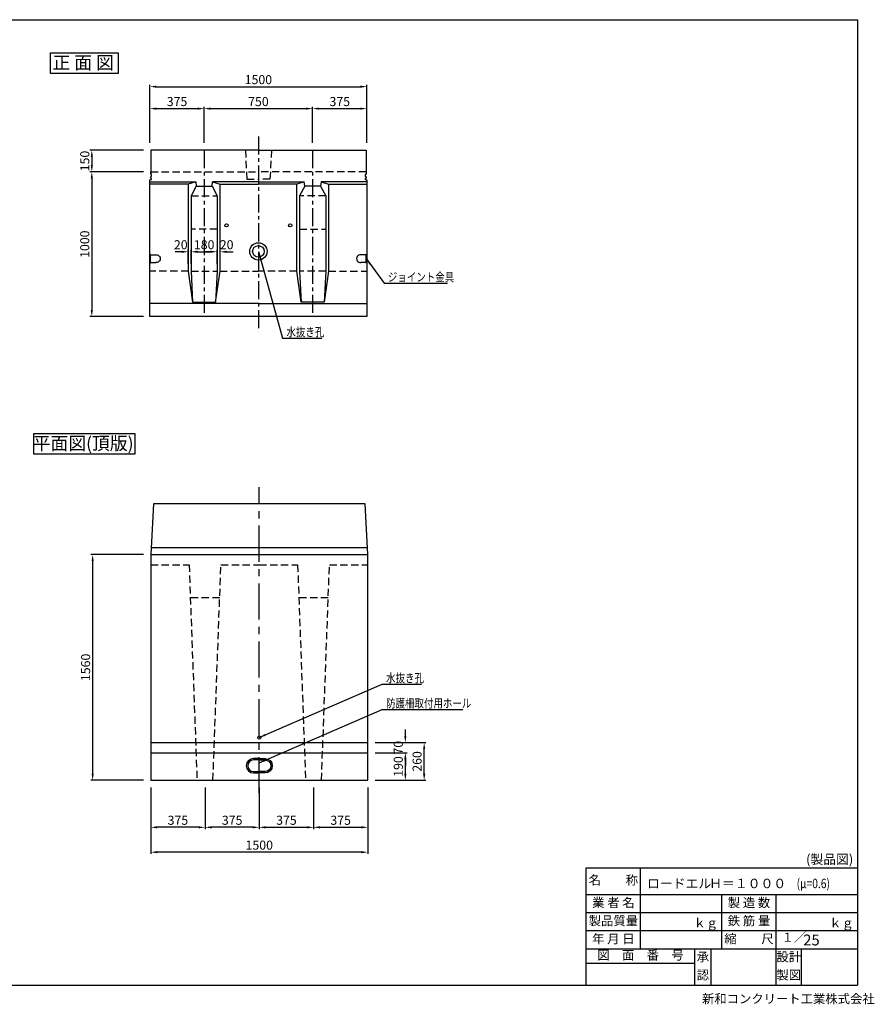
# Model space of a CAD drawing. Extents: x -250 to 9441, y -242 to 6690.
# Drawn here: x 3533 to 9441, y -242 to 6565 of the extents above; entities that cross this region are included whole.
import ezdxf
from ezdxf.enums import TextEntityAlignment as Align

# ---------------------------------------------------------------- set-up
doc = ezdxf.new("R2010")
doc.units = 0
doc.header["$LTSCALE"] = 100
doc.header["$MEASUREMENT"] = 0
doc.linetypes.add('CENTER', pattern=[2, 1.25, -0.25, 0.25, -0.25])
doc.linetypes.add('DASHED2', pattern=[0.375, 0.25, -0.125])
doc.layers.get('DEFPOINTS').update_dxf_attribs({"linetype": 'CONTINUOUS'})
for name, color, linetype in [('1HASEN', 5, 'CENTER'), ('HAIKIN', 2, 'CONTINUOUS'), ('SEIHIN', 3, 'CONTINUOUS'), ('SUNPOU', 1, 'CONTINUOUS')]:
    doc.layers.add(name, color=color, linetype=linetype)
doc.styles.get("Standard").update_dxf_attribs({"font": 'TXT.shx', "width": 0.8, "bigfont": 'BIGFONT.shx'})
doc.dimstyles.new('A3-25', dxfattribs={"dimscale": 25, "dimtxt": 2.5, "dimasz": 1.8, "dimexe": 0.5, "dimexo": 2, "dimgap": 0.7, "dimtad": 1, "dimdec": 0, "dimdsep": 46, "dimtxsty": 'STANDARD', "dimcen": 0, "dimadec": 4, "dimazin": 0, "dimtfac": 1, "dimtdec": 0, "dimtix": 1, "dimtofl": 0, "dimtmove": 2, "dimatfit": 3, "dimfxl": 1, "dimtvp": 1, "dimtolj": 1, "dimarcsym": 0})

# ---------------------------------------------------------------- blocks, each defined once
blk = doc.blocks.new('*D8')
at = {"layer": 'DEFPOINTS', "color": 0}
for p in [(4439.4, 1307), (5939.4, 1307), (4439.4, 809.4)]:
    blk.add_point(p, dxfattribs=at)
at = {"layer": 'SUNPOU', "color": 0, "lineweight": -2}
for p, q in [((4439.4, 1257), (4439.4, 796.9)), ((5939.4, 1257), (5939.4, 796.9)), ((5894.4, 809.4), (4484.4, 809.4))]:
    blk.add_line(p, q, dxfattribs=at)
at = {"layer": 'SUNPOU', "color": 0}
for points in [[(4484.4, 816.9), (4484.4, 801.9), (4439.4, 809.4)], [(5894.4, 816.9), (5894.4, 801.9), (5939.4, 809.4)]]:
    blk.add_solid(points, dxfattribs=at)
at = {"layer": 'SUNPOU', "color": 0, "insert": (5189.4, 858.1), "char_height": 62.5, "attachment_point": 5}
blk.add_mtext('\\A1;1500', dxfattribs=at)
blk = doc.blocks.new('*D9')
at = {"layer": 'DEFPOINTS', "color": 0}
for p in [(4814.4, 1307), (5189.4, 1307), (4814.4, 981.4)]:
    blk.add_point(p, dxfattribs=at)
at = {"layer": 'SUNPOU', "color": 0, "lineweight": -2}
for p, q in [((4814.4, 1257), (4814.4, 968.9)), ((5189.4, 1257), (5189.4, 968.9)), ((5144.4, 981.4), (4859.4, 981.4))]:
    blk.add_line(p, q, dxfattribs=at)
at = {"layer": 'SUNPOU', "color": 0}
for points in [[(4859.4, 988.9), (4859.4, 973.9), (4814.4, 981.4)], [(5144.4, 988.9), (5144.4, 973.9), (5189.4, 981.4)]]:
    blk.add_solid(points, dxfattribs=at)
at = {"layer": 'SUNPOU', "color": 0, "insert": (5001.9, 1030.2), "char_height": 62.5, "attachment_point": 5}
blk.add_mtext('\\A1;375', dxfattribs=at)
blk = doc.blocks.new('*D10')
at = {"layer": 'DEFPOINTS', "color": 0}
for p in [(4439.4, 1307), (4814.4, 1307), (4439.4, 981.4)]:
    blk.add_point(p, dxfattribs=at)
at = {"layer": 'SUNPOU', "color": 0, "lineweight": -2}
for p, q in [((4439.4, 1257), (4439.4, 968.9)), ((4814.4, 1257), (4814.4, 968.9)), ((4769.4, 981.4), (4484.4, 981.4))]:
    blk.add_line(p, q, dxfattribs=at)
at = {"layer": 'SUNPOU', "color": 0}
for points in [[(4484.4, 988.9), (4484.4, 973.9), (4439.4, 981.4)], [(4769.4, 988.9), (4769.4, 973.9), (4814.4, 981.4)]]:
    blk.add_solid(points, dxfattribs=at)
at = {"layer": 'SUNPOU', "color": 0, "insert": (4626.9, 1030.2), "char_height": 62.5, "attachment_point": 5}
blk.add_mtext('\\A1;375', dxfattribs=at)
blk = doc.blocks.new('*D27')
at = {"layer": 'DEFPOINTS', "color": 0}
for p in [(4439.4, 5662.9), (4031.7, 5512.9), (4439.4, 5512.9)]:
    blk.add_point(p, dxfattribs=at)
at = {"layer": 'SUNPOU', "color": 0, "lineweight": -2}
for p, q in [((4389.4, 5662.9), (4019.2, 5662.9)), ((4031.7, 5617.9), (4031.7, 5557.9)), ((4389.4, 5512.9), (4019.2, 5512.9))]:
    blk.add_line(p, q, dxfattribs=at)
at = {"layer": 'SUNPOU', "color": 0}
for points in [[(4024.2, 5617.9), (4039.2, 5617.9), (4031.7, 5662.9)], [(4024.2, 5557.9), (4039.2, 5557.9), (4031.7, 5512.9)]]:
    blk.add_solid(points, dxfattribs=at)
at = {"layer": 'SUNPOU', "color": 0, "insert": (3983, 5587.9), "char_height": 62.5, "attachment_point": 5, "rotation": 90}
blk.add_mtext('\\A1;150', dxfattribs=at)
blk = doc.blocks.new('*D28')
at = {"layer": 'DEFPOINTS', "color": 0}
for p in [(4439.4, 5512.9), (4031.7, 4512.9), (4439.4, 4512.9)]:
    blk.add_point(p, dxfattribs=at)
at = {"layer": 'SUNPOU', "color": 0, "lineweight": -2}
for p, q in [((4389.4, 5512.9), (4019.2, 5512.9)), ((4031.7, 5467.9), (4031.7, 4557.9)), ((4389.4, 4512.9), (4019.2, 4512.9))]:
    blk.add_line(p, q, dxfattribs=at)
at = {"layer": 'SUNPOU', "color": 0}
for points in [[(4024.2, 5467.9), (4039.2, 5467.9), (4031.7, 5512.9)], [(4024.2, 4557.9), (4039.2, 4557.9), (4031.7, 4512.9)]]:
    blk.add_solid(points, dxfattribs=at)
at = {"layer": 'SUNPOU', "color": 0, "insert": (3983, 5012.9), "char_height": 62.5, "attachment_point": 5, "rotation": 90}
blk.add_mtext('\\A1;1000', dxfattribs=at)
blk = doc.blocks.new('*D29')
at = {"layer": 'DEFPOINTS', "color": 0}
for p in [(5933.4, 6101.8), (4433.4, 5662.9), (5933.4, 5662.9)]:
    blk.add_point(p, dxfattribs=at)
at = {"layer": 'SUNPOU', "color": 0, "lineweight": -2}
for p, q in [((4433.4, 5712.9), (4433.4, 6114.3)), ((4478.4, 6101.8), (5888.4, 6101.8)), ((5933.4, 5712.9), (5933.4, 6114.3))]:
    blk.add_line(p, q, dxfattribs=at)
at = {"layer": 'SUNPOU', "color": 0}
for points in [[(4478.4, 6109.3), (4478.4, 6094.3), (4433.4, 6101.8)], [(5888.4, 6109.3), (5888.4, 6094.3), (5933.4, 6101.8)]]:
    blk.add_solid(points, dxfattribs=at)
at = {"layer": 'SUNPOU', "color": 0, "insert": (5183.4, 6150.6), "char_height": 62.5, "attachment_point": 5}
blk.add_mtext('\\A1;1500', dxfattribs=at)
blk = doc.blocks.new('*D30')
at = {"layer": 'DEFPOINTS', "color": 0}
for p in [(4808.4, 5950), (4433.4, 5662.9), (4808.4, 5662.9)]:
    blk.add_point(p, dxfattribs=at)
at = {"layer": 'SUNPOU', "color": 0, "lineweight": -2}
for p, q in [((4433.4, 5712.9), (4433.4, 5962.5)), ((4478.4, 5950), (4763.4, 5950)), ((4808.4, 5712.9), (4808.4, 5962.5))]:
    blk.add_line(p, q, dxfattribs=at)
at = {"layer": 'SUNPOU', "color": 0}
for points in [[(4478.4, 5957.5), (4478.4, 5942.5), (4433.4, 5950)], [(4763.4, 5957.5), (4763.4, 5942.5), (4808.4, 5950)]]:
    blk.add_solid(points, dxfattribs=at)
at = {"layer": 'SUNPOU', "color": 0, "insert": (4620.9, 5998.8), "char_height": 62.5, "attachment_point": 5}
blk.add_mtext('\\A1;375', dxfattribs=at)
blk = doc.blocks.new('*D31')
at = {"layer": 'DEFPOINTS', "color": 0}
for p in [(5558.4, 5950), (4808.4, 5662.9), (5558.4, 5662.9)]:
    blk.add_point(p, dxfattribs=at)
at = {"layer": 'SUNPOU', "color": 0, "lineweight": -2}
for p, q in [((4808.4, 5712.9), (4808.4, 5962.5)), ((4853.4, 5950), (5513.4, 5950)), ((5558.4, 5712.9), (5558.4, 5962.5))]:
    blk.add_line(p, q, dxfattribs=at)
at = {"layer": 'SUNPOU', "color": 0}
for points in [[(4853.4, 5957.5), (4853.4, 5942.5), (4808.4, 5950)], [(5513.4, 5957.5), (5513.4, 5942.5), (5558.4, 5950)]]:
    blk.add_solid(points, dxfattribs=at)
at = {"layer": 'SUNPOU', "color": 0, "insert": (5183.4, 5998.8), "char_height": 62.5, "attachment_point": 5}
blk.add_mtext('\\A1;750', dxfattribs=at)
blk = doc.blocks.new('*D32')
at = {"layer": 'DEFPOINTS', "color": 0}
for p in [(5933.4, 5950), (5558.4, 5662.9), (5933.4, 5662.9)]:
    blk.add_point(p, dxfattribs=at)
at = {"layer": 'SUNPOU', "color": 0, "lineweight": -2}
for p, q in [((5558.4, 5712.9), (5558.4, 5962.5)), ((5603.4, 5950), (5888.4, 5950)), ((5933.4, 5712.9), (5933.4, 5962.5))]:
    blk.add_line(p, q, dxfattribs=at)
at = {"layer": 'SUNPOU', "color": 0}
for points in [[(5603.4, 5957.5), (5603.4, 5942.5), (5558.4, 5950)], [(5888.4, 5957.5), (5888.4, 5942.5), (5933.4, 5950)]]:
    blk.add_solid(points, dxfattribs=at)
at = {"layer": 'SUNPOU', "color": 0, "insert": (5745.9, 5998.8), "char_height": 62.5, "attachment_point": 5}
blk.add_mtext('\\A1;375', dxfattribs=at)
blk = doc.blocks.new('*D11')
at = {"layer": 'DEFPOINTS', "color": 0}
for p in [(5939.4, 1567), (6329.2, 1567), (5939.4, 1307)]:
    blk.add_point(p, dxfattribs=at)
at = {"layer": 'SUNPOU', "color": 0, "lineweight": -2}
for p, q in [((5989.4, 1567), (6341.7, 1567)), ((6329.2, 1352), (6329.2, 1522)), ((5989.4, 1307), (6341.7, 1307))]:
    blk.add_line(p, q, dxfattribs=at)
at = {"layer": 'SUNPOU', "color": 0}
for points in [[(6321.7, 1522), (6336.7, 1522), (6329.2, 1567)], [(6321.7, 1352), (6336.7, 1352), (6329.2, 1307)]]:
    blk.add_solid(points, dxfattribs=at)
at = {"layer": 'SUNPOU', "color": 0, "insert": (6280.5, 1437), "char_height": 62.5, "attachment_point": 5, "rotation": 90}
blk.add_mtext('\\A1;260', dxfattribs=at)
blk = doc.blocks.new('*D12')
at = {"layer": 'DEFPOINTS', "color": 0}
for p in [(5939.4, 1497), (6199.1, 1497), (5939.4, 1307)]:
    blk.add_point(p, dxfattribs=at)
at = {"layer": 'SUNPOU', "color": 0, "lineweight": -2}
for p, q in [((5989.4, 1497), (6211.6, 1497)), ((6199.1, 1352), (6199.1, 1452)), ((5989.4, 1307), (6211.6, 1307))]:
    blk.add_line(p, q, dxfattribs=at)
at = {"layer": 'SUNPOU', "color": 0}
for points in [[(6191.6, 1452), (6206.6, 1452), (6199.1, 1497)], [(6191.6, 1352), (6206.6, 1352), (6199.1, 1307)]]:
    blk.add_solid(points, dxfattribs=at)
at = {"layer": 'SUNPOU', "color": 0, "insert": (6150.4, 1402), "char_height": 62.5, "attachment_point": 5, "rotation": 90}
blk.add_mtext('\\A1;190', dxfattribs=at)
blk = doc.blocks.new('*D17')
at = {"layer": 'DEFPOINTS', "color": 0}
for p in [(5939.4, 1567), (6199.1, 1567), (5939.4, 1497)]:
    blk.add_point(p, dxfattribs=at)
at = {"layer": 'SUNPOU', "color": 0, "lineweight": -2}
for p, q in [((6199.1, 1612), (6199.1, 1657)), ((5989.4, 1567), (6211.6, 1567)), ((5989.4, 1497), (6211.6, 1497)), ((6199.1, 1452), (6199.1, 1407))]:
    blk.add_line(p, q, dxfattribs=at)
at = {"layer": 'SUNPOU', "color": 0}
for points in [[(6191.6, 1612), (6206.6, 1612), (6199.1, 1567)], [(6191.6, 1452), (6206.6, 1452), (6199.1, 1497)]]:
    blk.add_solid(points, dxfattribs=at)
at = {"layer": 'SUNPOU', "color": 0, "insert": (6150.4, 1532), "char_height": 62.5, "attachment_point": 5, "rotation": 90}
blk.add_mtext('\\A1;70', dxfattribs=at)
blk = doc.blocks.new('FGG')
at = {"layer": 'SUNPOU'}
blk.add_lwpolyline([(-41.5, 27, 1.111111), (-41.5, -27, 1.111111)], format="xyb", dxfattribs=at)
for points in [[(-4.5, 27), (-41.5, 27)], [(0, -31.5), (-4.5, -29.5), (-4.5, 29.5), (0, 31.5)], [(-4.5, -27), (-41.5, -27)]]:
    blk.add_lwpolyline(points, dxfattribs=at)
blk = doc.blocks.new('SA3')
at = {"layer": 'HAIKIN'}
for p, q in [((0, 272), (383, 272)), ((383, 272), (383, 5)), ((308, 37.5), (383, 37.5)), ((308, 5), (308, 37.5)), ((0, 5), (383, 5))]:
    blk.add_line(p, q, dxfattribs=at)
at = {"layer": 'SUNPOU'}
for p, q in [((323, 15), (323, 37.5)), ((383, 30), (308, 30)), ((345.5, 15), (345.5, 30)), ((360.5, 15), (360.5, 30)), ((383, 25), (308, 25)), ((383, 20), (308, 20)), ((383, 15), (308, 15)), ((338, 5), (338, 15)), ((342.5, 5), (342.5, 15)), ((360.5, 5), (360.5, 15)), ((367.5, 5), (367.5, 15)), ((338, 11), (308, 11))]:
    blk.add_line(p, q, dxfattribs=at)
for s, p in [('名\u3000\u3000称', (315.5, 33.75)), ('業 者 名', (315.5, 27.5)), ('製 造 数', (353, 27.5)), ('製品質量', (315.5, 22.5)), ('鉄 筋 量', (353, 22.5)), ('年 月 日', (315.5, 17.5)), ('縮\u3000\u3000尺', (353, 17.5)), ('図\u3000面\u3000番\u3000号', (323, 13)), ('承', (340.25, 12.5)), ('設計', (364, 12.5)), ('認', (340.25, 7.5)), ('製図', (364, 7.5))]:
    blk.add_text(s, height=2.5, dxfattribs=at).set_placement(p, align=Align.MIDDLE)
for p in [(344.5, 21), (382, 21)]:
    blk.add_text('ｋｇ', height=2.5, dxfattribs=at).set_placement(p, align=Align.RIGHT)
for s, p in [('１／', (362, 17)), ('新和コンクリート工業株式会社', (340, 0))]:
    blk.add_text(s, height=2.5, dxfattribs=at).set_placement(p)
blk = doc.blocks.new('*D36')
at = {"layer": 'DEFPOINTS', "color": 0}
for p in [(4037.7, 2867), (4439.4, 2867), (4439.4, 1307)]:
    blk.add_point(p, dxfattribs=at)
at = {"layer": 'SUNPOU', "color": 0, "lineweight": -2}
for p, q in [((4389.4, 2867), (4025.2, 2867)), ((4037.7, 1352), (4037.7, 2822)), ((4389.4, 1307), (4025.2, 1307))]:
    blk.add_line(p, q, dxfattribs=at)
at = {"layer": 'SUNPOU', "color": 0}
for points in [[(4030.2, 2822), (4045.2, 2822), (4037.7, 2867)], [(4030.2, 1352), (4045.2, 1352), (4037.7, 1307)]]:
    blk.add_solid(points, dxfattribs=at)
at = {"layer": 'SUNPOU', "color": 0, "insert": (3989, 2087), "char_height": 62.5, "attachment_point": 5, "rotation": 90}
blk.add_mtext('\\A1;1560', dxfattribs=at)
blk = doc.blocks.new('*D41')
at = {"layer": 'DEFPOINTS', "color": 0}
for p in [(5189.4, 1307), (5564.4, 1307), (5564.4, 981.4)]:
    blk.add_point(p, dxfattribs=at)
at = {"layer": 'SUNPOU', "color": 0, "lineweight": -2}
for p, q in [((5189.4, 1257), (5189.4, 968.9)), ((5564.4, 1257), (5564.4, 968.9)), ((5234.4, 981.4), (5519.4, 981.4))]:
    blk.add_line(p, q, dxfattribs=at)
at = {"layer": 'SUNPOU', "color": 0}
for points in [[(5234.4, 988.9), (5234.4, 973.9), (5189.4, 981.4)], [(5519.4, 988.9), (5519.4, 973.9), (5564.4, 981.4)]]:
    blk.add_solid(points, dxfattribs=at)
at = {"layer": 'SUNPOU', "color": 0, "insert": (5376.9, 1030.2), "char_height": 62.5, "attachment_point": 5}
blk.add_mtext('\\A1;375', dxfattribs=at)
blk = doc.blocks.new('*D42')
at = {"layer": 'DEFPOINTS', "color": 0}
for p in [(5564.4, 1307), (5939.4, 1307), (5939.4, 981.4)]:
    blk.add_point(p, dxfattribs=at)
at = {"layer": 'SUNPOU', "color": 0, "lineweight": -2}
for p, q in [((5564.4, 1257), (5564.4, 968.9)), ((5939.4, 1257), (5939.4, 968.9)), ((5609.4, 981.4), (5894.4, 981.4))]:
    blk.add_line(p, q, dxfattribs=at)
at = {"layer": 'SUNPOU', "color": 0}
for points in [[(5609.4, 988.9), (5609.4, 973.9), (5564.4, 981.4)], [(5894.4, 988.9), (5894.4, 973.9), (5939.4, 981.4)]]:
    blk.add_solid(points, dxfattribs=at)
at = {"layer": 'SUNPOU', "color": 0, "insert": (5751.9, 1030.2), "char_height": 62.5, "attachment_point": 5}
blk.add_mtext('\\A1;375', dxfattribs=at)
blk = doc.blocks.new('*D44')
at = {"layer": 'DEFPOINTS', "color": 0}
for p in [(4718.4, 4960.4), (4698.4, 4826.6), (4718.4, 4826.6)]:
    blk.add_point(p, dxfattribs=at)
at = {"layer": 'SUNPOU', "color": 0, "lineweight": -2}
for p, q in [((4698.4, 4876.6), (4698.4, 4972.9)), ((4718.4, 4876.6), (4718.4, 4972.9)), ((4653.4, 4960.4), (4608.4, 4960.4)), ((4763.4, 4960.4), (4808.4, 4960.4))]:
    blk.add_line(p, q, dxfattribs=at)
at = {"layer": 'SUNPOU', "color": 0}
for points in [[(4653.4, 4967.9), (4653.4, 4952.9), (4698.4, 4960.4)], [(4763.4, 4967.9), (4763.4, 4952.9), (4718.4, 4960.4)]]:
    blk.add_solid(points, dxfattribs=at)
at = {"layer": 'SUNPOU', "color": 0, "insert": (4646.7, 5009.1), "char_height": 62.5, "attachment_point": 5}
blk.add_mtext('\\A1;20', dxfattribs=at)
blk = doc.blocks.new('*D45')
at = {"layer": 'DEFPOINTS', "color": 0}
for p in [(4898.4, 4960.4), (4718.4, 4826.6), (4898.4, 4826.6)]:
    blk.add_point(p, dxfattribs=at)
at = {"layer": 'SUNPOU', "color": 0, "lineweight": -2}
for p, q in [((4718.4, 4876.6), (4718.4, 4972.9)), ((4898.4, 4876.6), (4898.4, 4972.9)), ((4763.4, 4960.4), (4853.4, 4960.4))]:
    blk.add_line(p, q, dxfattribs=at)
at = {"layer": 'SUNPOU', "color": 0}
for points in [[(4763.4, 4967.9), (4763.4, 4952.9), (4718.4, 4960.4)], [(4853.4, 4967.9), (4853.4, 4952.9), (4898.4, 4960.4)]]:
    blk.add_solid(points, dxfattribs=at)
at = {"layer": 'SUNPOU', "color": 0, "insert": (4808.4, 5009.1), "char_height": 62.5, "attachment_point": 5}
blk.add_mtext('\\A1;180', dxfattribs=at)
blk = doc.blocks.new('*D46')
at = {"layer": 'DEFPOINTS', "color": 0}
for p in [(4918.4, 4960.4), (4898.4, 4826.6), (4918.4, 4826.6)]:
    blk.add_point(p, dxfattribs=at)
at = {"layer": 'SUNPOU', "color": 0, "lineweight": -2}
for p, q in [((4898.4, 4876.6), (4898.4, 4972.9)), ((4918.4, 4876.6), (4918.4, 4972.9)), ((4853.4, 4960.4), (4808.4, 4960.4)), ((4963.4, 4960.4), (5008.4, 4960.4))]:
    blk.add_line(p, q, dxfattribs=at)
at = {"layer": 'SUNPOU', "color": 0}
for points in [[(4853.4, 4967.9), (4853.4, 4952.9), (4898.4, 4960.4)], [(4963.4, 4967.9), (4963.4, 4952.9), (4918.4, 4960.4)]]:
    blk.add_solid(points, dxfattribs=at)
at = {"layer": 'SUNPOU', "color": 0, "insert": (4964.1, 5009.1), "char_height": 62.5, "attachment_point": 5}
blk.add_mtext('\\A1;20', dxfattribs=at)

msp = doc.modelspace()

# ---------------------------------------------------------------- linework, layer by layer
at = {"layer": '1HASEN'}
for p, q in [((5183.4, 5757.5), (5183.4, 4406.7)), ((4808.4, 5662.9), (4808.4, 4512.9)), ((5558.4, 5662.9), (5558.4, 4512.9))]:
    msp.add_line(p, q, dxfattribs=at)
at = {"layer": '1HASEN', "ltscale": 2}
msp.add_line((5189.4, 1217), (5189.4, 3332.3), dxfattribs=at)
at = {"layer": 'SEIHIN'}
for p, q in [((5183.4, 5662.9), (4439.4, 5662.9)), ((4439.4, 5662.9), (4439.4, 5497.9)), ((5183.4, 5662.9), (5927.4, 5662.9)), ((5927.4, 5662.9), (5927.4, 5497.9)), ((4433.4, 5457.9), (4445.4, 5460.9)), ((4433.4, 4512.9), (4433.4, 5457.9)), ((4439.4, 5497.9), (4439.4, 5512.9)), ((4445.4, 5494.4), (4439.4, 5497.9)), ((4439.4, 5478.9), (4445.4, 5482.4)), ((4439.4, 5470.4), (4439.4, 5478.9)), ((4445.4, 5466.9), (4439.4, 5470.4)), ((4445.4, 5482.4), (4445.4, 5494.4)), ((4445.4, 5460.9), (4445.4, 5466.9)), ((5927.4, 5497.9), (5921.4, 5494.4)), ((5921.4, 5494.4), (5921.4, 5482.4)), ((5921.4, 5482.4), (5927.4, 5478.9)), ((5927.4, 5470.4), (5921.4, 5466.9)), ((5921.4, 5466.9), (5921.4, 5460.9)), ((5921.4, 5460.9), (5933.4, 5457.9)), ((5927.4, 5478.9), (5927.4, 5470.4)), ((5933.4, 5457.9), (5933.4, 4512.9)), ((4753.4, 5412.9), (4718.4, 5346.9)), ((4750.5, 5442.9), (4753.4, 5412.9)), ((4753.4, 5412.9), (4863.4, 5412.9)), ((4863.4, 5412.9), (4866.2, 5442.9)), ((4863.4, 5412.9), (4898.4, 5346.9)), ((5503.4, 5412.9), (5468.4, 5346.9)), ((5503.4, 5412.9), (5500.5, 5442.9)), ((5613.4, 5412.9), (5503.4, 5412.9)), ((5616.2, 5442.9), (5613.4, 5412.9)), ((5613.4, 5412.9), (5648.4, 5346.9)), ((4718.4, 4826.6), (4728.9, 4611.5)), ((4898.4, 4826.6), (4887.9, 4611.5)), ((5468.4, 4826.6), (5478.9, 4611.5)), ((5648.4, 4826.6), (5637.9, 4611.5)), ((5183.4, 4602.9), (4433.4, 4602.9)), ((5183.4, 4602.9), (5933.4, 4602.9)), ((5933.4, 4512.9), (4433.4, 4512.9)), ((4439.4, 2867), (4439.4, 1307)), ((5939.4, 1307), (5939.4, 2867)), ((4439.4, 1307), (5939.4, 1307))]:
    msp.add_line(p, q, dxfattribs=at)
at = {"layer": 'SEIHIN', "color": 7, "linetype": 'DASHED2', "ltscale": 2}
for p, q in [((4439.4, 5512.9), (5183.4, 5512.9)), ((5927.4, 5512.9), (5183.4, 5512.9)), ((4439.4, 2797), (4704.4, 2797)), ((4704.4, 2797), (4759.4, 1307)), ((4869.4, 1307), (4924.4, 2797)), ((4924.4, 2797), (5189.4, 2797)), ((5189.4, 2797), (5454.4, 2797)), ((5454.4, 2797), (5509.4, 1307)), ((5619.4, 1307), (5674.4, 2797)), ((5674.4, 2797), (5939.4, 2797)), ((4915.9, 2567), (4712.9, 2567)), ((5665.9, 2567), (5462.9, 2567)), ((4759.4, 1307), (4869.4, 1307)), ((5509.4, 1307), (5619.4, 1307))]:
    msp.add_line(p, q, dxfattribs=at)
at = {"layer": 'SEIHIN', "color": 1, "linetype": 'DASHED2', "ltscale": 2}
for p, q in [((4718.4, 5346.9), (4898.4, 5346.9)), ((5648.4, 5346.9), (5468.4, 5346.9)), ((4898.4, 5117.4), (4718.4, 5117.4)), ((5468.4, 5117.4), (5648.4, 5117.4)), ((4698.4, 4826.6), (4433.4, 4826.6)), ((4718.4, 4826.6), (4898.4, 4826.6)), ((4918.4, 4826.6), (5183.4, 4826.6)), ((5448.4, 4826.6), (5183.4, 4826.6)), ((5648.4, 4826.6), (5468.4, 4826.6)), ((5668.4, 4826.6), (5933.4, 4826.6))]:
    msp.add_line(p, q, dxfattribs=at)
at = {"layer": 'SEIHIN', "ltscale": 2}
for p, q in [((4457.7, 3217), (4439.4, 2867)), ((5921, 3217), (4457.7, 3217)), ((5939.4, 2867), (5921, 3217)), ((4439.4, 1567), (5189.4, 1567)), ((5189.4, 1567), (5939.4, 1567)), ((4439.4, 1497), (5189.4, 1497)), ((5189.4, 1497), (5939.4, 1497))]:
    msp.add_line(p, q, dxfattribs=at)
at = {"layer": 'SEIHIN', "color": 7, "linetype": 'DASHED2', "ltscale": 2}
for points in [[(5093.4, 5662.9), (5103.4, 5462.9), (5183.4, 5462.9)], [(5273.4, 5662.9), (5263.4, 5462.9), (5183.4, 5462.9)]]:
    msp.add_lwpolyline(points, dxfattribs=at)
at = {"layer": 'SEIHIN'}
for points in [[(4433.4, 5442.9), (4750.5, 5442.9), (4698.4, 5428.9), (4433.4, 5428.9)], [(4698.4, 5428.9), (4698.4, 4826.6), (4728.9, 4611.5), (4887.9, 4611.5), (4918.4, 4826.6), (4918.4, 5428.9)], [(5183.4, 5442.9), (4866.2, 5442.9), (4918.4, 5428.9), (5183.4, 5428.9)], [(5183.4, 5442.9), (5500.5, 5442.9), (5448.4, 5428.9), (5183.4, 5428.9)], [(5668.4, 5428.9), (5668.4, 4826.6), (5637.9, 4611.5), (5478.9, 4611.5), (5448.4, 4826.6), (5448.4, 5428.9)], [(5933.4, 5442.9), (5616.2, 5442.9), (5668.4, 5428.9), (5933.4, 5428.9)], [(4718.4, 5346.9), (4718.4, 4826.6)], [(4898.4, 5346.9), (4898.4, 4826.6)], [(5468.4, 5346.9), (5468.4, 4826.6)], [(5648.4, 5346.9), (5648.4, 4826.6)], [(4439.4, 2867), (5939.4, 2867)]]:
    msp.add_lwpolyline(points, dxfattribs=at)
at = {"layer": 'SEIHIN', "ltscale": 2}
msp.add_lwpolyline([(4442, 2917), (5936.8, 2917)], dxfattribs=at)
for points in [[(5189.4, 1457), (5149.4, 1457, 1), (5149.4, 1357), (5189.4, 1357, 1)], [(5189.4, 1447), (5149.4, 1447, 1), (5149.4, 1367), (5189.4, 1367)], [(5189.4, 1457), (5229.4, 1457, -1), (5229.4, 1357), (5189.4, 1357, -1)], [(5189.4, 1447), (5229.4, 1447, -1), (5229.4, 1367), (5189.4, 1367)]]:
    msp.add_lwpolyline(points, format="xyb", dxfattribs=at)
at = {"layer": 'SEIHIN'}
for centre, radius in [((5183.4, 4962.9), 60), ((5183.4, 4962.9), 40), ((5189.4, 1602), 11)]:
    msp.add_circle(centre, radius, dxfattribs=at)
at = {"layer": 'SUNPOU'}
for p, q in [((6052.1, 4743.3), (6490.3, 4743.3)), ((5351, 4363.5), (5621.3, 4363.5)), ((6039.7, 1971.4), (6309.9, 1971.4)), ((6039.7, 1796.9), (6595.6, 1796.9))]:
    msp.add_line(p, q, dxfattribs=at)
for points in [[(3745.7, 6336.7), (4212.9, 6336.7), (4212.9, 6193.7), (3745.7, 6193.7)], [(3632.1, 3704.7), (4329.3, 3704.7), (4329.3, 3561.6), (3632.1, 3561.6)]]:
    msp.add_lwpolyline(points, close=True, dxfattribs=at)
for centre in [(4963.4, 5142.9), (5403.4, 5142.9)]:
    msp.add_circle(centre, 11, dxfattribs=at)

# ---------------------------------------------------------------- block references
at = {"layer": 'HAIKIN', "xscale": 25, "yscale": 25, "zscale": 25}
msp.add_blockref('SA3', (-250.3, -235.1), dxfattribs=at)
at = {"layer": 'SEIHIN', "xscale": -1}
msp.add_blockref('FGG', (4433.4, 4912.9), dxfattribs=at)
at = {"layer": 'SEIHIN'}
msp.add_blockref('FGG', (5933.4, 4912.9), dxfattribs=at)

# ---------------------------------------------------------------- texts
at = {"layer": 'SUNPOU'}
for s, p in [('正 面 図', (3972.2, 6223)), ('平面図(頂版)', (3972.2, 3591))]:
    msp.add_text(s, height=90, dxfattribs=at).set_placement(p, align=Align.CENTER)
at = {"layer": 'SUNPOU', "width": 0.8}
for s, height, p in [('ジョイント金具', 60, (6078.3, 4755.5)), ('水抜き孔', 60, (5377.2, 4375.7)), ('水抜き孔', 60, (6065.9, 1983.5)), ('防護柵取付用ホール', 60, (6065.9, 1809)), ('(μ=0.6)', 65, (8904, 560.7))]:
    msp.add_text(s, height=height, dxfattribs=at).set_placement(p)
at = {"layer": 'SUNPOU'}
for s, height, p in [('(製品図)', 65, (8969.3, 728.1)), ('ロードエル', 65, (7870.2, 560.7)), ('Ｈ＝１０００', 65, (8299.6, 560.7)), ('25', 75, (8949.7, 164.9))]:
    msp.add_text(s, height=height, dxfattribs=at).set_placement(p)

# ---------------------------------------------------------------- dimensions: what is measured, and where the dimension line sits
for base, p1, p2, picture, middle in [((5933.4, 6101.8), (4433.4, 5662.9), (5933.4, 5662.9), '*D29', (5183.4, 6150.6)), ((4808.4, 5950), (4433.4, 5662.9), (4808.4, 5662.9), '*D30', (4620.9, 5998.8)), ((5558.4, 5950), (4808.4, 5662.9), (5558.4, 5662.9), '*D31', (5183.4, 5998.8)), ((5933.4, 5950), (5558.4, 5662.9), (5933.4, 5662.9), '*D32', (5745.9, 5998.8)), ((4898.4, 4960.4), (4718.4, 4826.6), (4898.4, 4826.6), '*D45', (4808.4, 5009.1)), ((5564.4, 981.4), (5189.4, 1307), (5564.4, 1307), '*D41', (5376.9, 1030.2)), ((5939.4, 981.4), (5564.4, 1307), (5939.4, 1307), '*D42', (5751.9, 1030.2))]:
    dim = msp.add_linear_dim(base=base, p1=p1, p2=p2, dimstyle='A3-25', dxfattribs=at)
    dim.commit()
    dim.dimension.update_dxf_attribs({"geometry": picture, "text_midpoint": middle})
for base, p1, p2, angle, picture, middle in [((4031.7, 5512.9), (4439.4, 5662.9), (4439.4, 5512.9), 90, '*D27', (3983, 5587.9)), ((4031.7, 4512.9), (4439.4, 5512.9), (4439.4, 4512.9), 90, '*D28', (3983, 5012.9)), ((4037.7, 2867), (4439.4, 1307), (4439.4, 2867), 90, '*D36', (3989, 2087)), ((6199.1, 1567), (5939.4, 1497), (5939.4, 1567), 90, '*D17', (6150.4, 1532)), ((6329.2, 1567), (5939.4, 1307), (5939.4, 1567), 90, '*D11', (6280.5, 1437)), ((6199.1, 1497), (5939.4, 1307), (5939.4, 1497), 90, '*D12', (6150.4, 1402)), ((4439.4, 809.4), (5939.4, 1307), (4439.4, 1307), 180, '*D8', (5189.4, 858.1)), ((4439.4, 981.4), (4814.4, 1307), (4439.4, 1307), 180, '*D10', (4626.9, 1030.2)), ((4814.4, 981.4), (5189.4, 1307), (4814.4, 1307), 180, '*D9', (5001.9, 1030.2))]:
    dim = msp.add_linear_dim(base=base, p1=p1, p2=p2, angle=angle, dimstyle='A3-25', dxfattribs=at)
    dim.commit()
    dim.dimension.update_dxf_attribs({"geometry": picture, "text_midpoint": middle})
for base, p1, p2, picture, middle in [((4718.4, 4960.4), (4698.4, 4826.6), (4718.4, 4826.6), '*D44', (4646.7, 5009.1)), ((4918.4, 4960.4), (4898.4, 4826.6), (4918.4, 4826.6), '*D46', (4964.1, 5009.1))]:
    dim = msp.add_linear_dim(base=base, p1=p1, p2=p2, dimstyle='A3-25', dxfattribs=at)
    dim.commit()
    dim.dimension.update_dxf_attribs({"geometry": picture, "text_midpoint": middle, "dimtype": 160})

# ---------------------------------------------------------------- leaders
for points in [[(5183.4, 4962.9), (5351, 4363.5)], [(5928.9, 4912.9), (6052.1, 4743.3)], [(5189.4, 1602), (6039.7, 1971.4)], [(5189.4, 1427.5), (6039.7, 1796.9)]]:
    msp.add_leader(points, dimstyle='A3-25', override={"dimgap": 0.7, "dimtad": 0}, dxfattribs=at)

doc.saveas('drawing.dxf')
